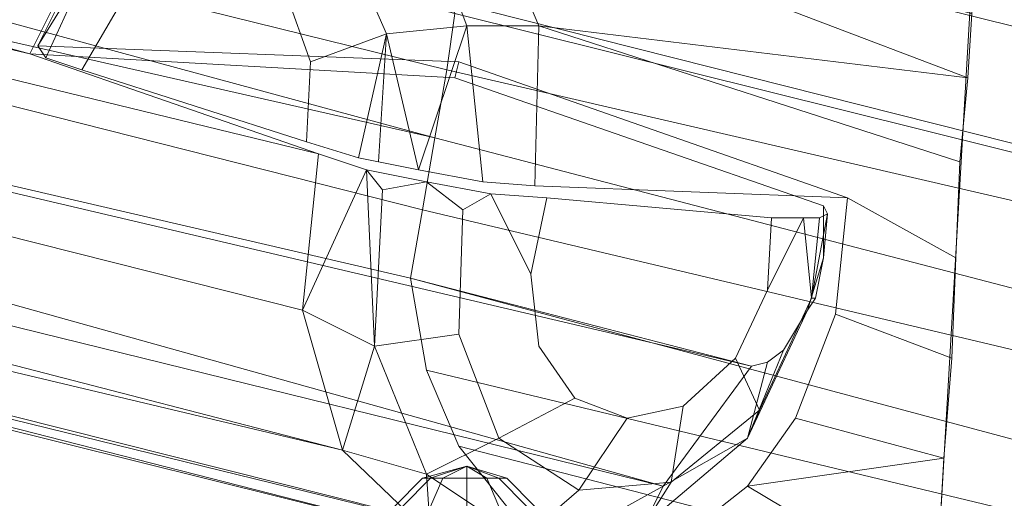
# Model space of a CAD drawing. Units: millimetres. Extents: x 336983 to 342824, y 97032 to 101656.
# Drawn here: x 339299 to 339541, y 99690 to 99808 of the extents above; entities that cross this region are included whole.
import ezdxf

# ---------------------------------------------------------------- set-up
doc = ezdxf.new("R2010")
doc.units = ezdxf.units.MM
doc.layers.add('МАФЫ НАШИ', color=250, linetype='Continuous', lineweight=25)
doc.layers.add('Размер', color=250, linetype='Continuous')

# ---------------------------------------------------------------- blocks, each defined once
blk = doc.blocks.new('параноо')
at = {"layer": 'МАФЫ НАШИ', "color": 7, "lineweight": 13}
for points in [[(339479.23, 99722.9), (339457.57, 99693.35), (338679.48, 99911.01), (339479.23, 99722.9), (339395.52, 99744.56), (338679.48, 99911.01)], [(338483.48, 99960.26), (339368.92, 99736.68), (338483.48, 99960.26)], [(338500.23, 99929.73), (339378.77, 99702.21), (339368.92, 99736.68), (339372.86, 99775.1), (338483.48, 99991.78)], [(338483.48, 99960.26), (339368.92, 99736.68), (338483.48, 99960.26)], [(338530.76, 99904.12), (339378.77, 99702.21), (339400.44, 99681.53), (338530.76, 99904.12), (339400.44, 99681.53), (339423.09, 99680.54), (339400.44, 99681.53), (339429, 99677.59), (339423.09, 99680.54), (339436.88, 99692.36), (339423.09, 99680.54), (339399.46, 99696.3)], [(338608.57, 100042.99), (338566.22, 100046.93), (339353.16, 99851.92), (338566.22, 100046.93), (338527.81, 100039.05), (339328.54, 99839.12), (338527.81, 100039.05), (338499.24, 100019.36), (339312.78, 99821.39), (338499.24, 100019.36), (339301.95, 99799.72), (338499.24, 100019.36), (338483.48, 99991.78), (339301.95, 99799.72)], [(339395.52, 99836.16), (338647.97, 100027.23), (338677.51, 100001.63), (339395.52, 99836.16), (338677.51, 100001.63), (339406.35, 99809.57), (338677.51, 100001.63), (338694.26, 99971.09), (339404.38, 99795.78), (339406.35, 99809.57)], [(338483.48, 99991.78), (339372.86, 99775.1), (338483.48, 99991.78)], [(339395.52, 99744.56), (339398.47, 99761.31), (339395.52, 99744.56), (338679.48, 99911.01), (338695.24, 99939.58), (339398.47, 99761.31), (339401.43, 99779.04), (338695.24, 99939.58), (339401.43, 99779.04), (338694.26, 99971.09), (339401.43, 99779.04), (339404.38, 99795.78), (339401.43, 99779.04), (340195.27, 99572.2)], [(340213, 99608.65), (339404.38, 99795.78), (340213, 99608.65), (339406.35, 99809.57), (340213, 99608.65), (339331.5, 99831.24), (340213, 99608.65)], [(340240.57, 99632.28), (339358.09, 99852.9), (340240.57, 99632.28)], [(339372.86, 99775.1), (339368.92, 99736.68), (339378.77, 99702.21), (338500.23, 99929.73), (339378.77, 99702.21), (339368.92, 99736.68), (339372.86, 99775.1), (339384.68, 99771.16), (339386.65, 99727.82), (339384.68, 99771.16), (339368.92, 99736.68), (339386.65, 99727.82), (339378.77, 99702.21), (339399.46, 99696.3), (339378.77, 99702.21), (339400.44, 99681.53), (339399.46, 99696.3), (339423.09, 99680.54), (339436.88, 99692.36), (339423.09, 99680.54)], [(339452.64, 99683.5), (339459.54, 99694.33), (339436.88, 99692.36), (339417.18, 99705.17), (339407.33, 99730.78), (339408.32, 99761.31)], [(339457.57, 99693.35), (338649.94, 99892.3), (339457.57, 99693.35), (339429, 99677.59), (338611.52, 99883.44), (338649.94, 99892.3), (338679.48, 99911.01)], [(338611.52, 99883.44), (339429, 99677.59), (338570.16, 99888.36), (339429, 99677.59), (339400.44, 99681.53), (338570.16, 99888.36)], [(339382.71, 99774.11), (339397.49, 99771.16), (339389.61, 99804.64), (339409.3, 99806.61), (339397.49, 99771.16), (339409.3, 99806.61), (339413.24, 99768.2), (339409.3, 99806.61), (339427.03, 99806.61), (339409.3, 99806.61), (339397.49, 99838.13), (339413.24, 99839.12), (339397.49, 99838.13), (339373.85, 99853.89), (339388.62, 99855.86), (339413.24, 99839.12), (339427.03, 99806.61), (339426.05, 99767.22), (339502.87, 99764.26), (339529.46, 99749.49), (339530.45, 99773.13)], [(339413.24, 99839.12), (339533.4, 99809.57), (339413.24, 99839.12), (339532.42, 99793.81), (339413.24, 99839.12), (339427.03, 99806.61), (339532.42, 99793.81)], [(339314.75, 99823.36), (339303.92, 99801.69), (339316.72, 99822.37), (339303.92, 99801.69), (339305.89, 99798.73), (339314.75, 99795.78), (339324.6, 99812.52), (339316.72, 99822.37), (339305.89, 99798.73)], [(339413.24, 99768.2), (339426.05, 99767.22), (339427.03, 99806.61)], [(339427.03, 99806.61), (339530.45, 99773.13), (339427.03, 99806.61)], [(339389.61, 99804.64), (339387.64, 99773.13), (339389.61, 99804.64), (339382.71, 99774.11), (339387.64, 99773.13)], [(339401.43, 99779.04), (340195.27, 99572.2), (339398.47, 99761.31), (340195.27, 99572.2), (340193.3, 99530.84), (339395.52, 99744.56), (340193.3, 99530.84), (339399.46, 99721.91), (340193.3, 99530.84), (340207.09, 99497.35), (339407.33, 99703.2), (340207.09, 99497.35), (339419.15, 99688.42), (340207.09, 99497.35), (340232.69, 99480.61), (339432.94, 99680.54), (339419.15, 99688.42)], [(339452.64, 99683.5), (339459.54, 99694.33), (339436.88, 99692.36), (339417.18, 99705.17), (339407.33, 99730.78), (339408.32, 99761.31), (339399.46, 99768.2), (339388.62, 99766.23), (339399.46, 99768.2), (339384.68, 99771.16), (339388.62, 99766.23), (339384.68, 99771.16), (339386.65, 99727.82), (339388.62, 99766.23), (339386.65, 99727.82), (339407.33, 99730.78), (339386.65, 99727.82), (339399.46, 99696.3), (339417.18, 99705.17), (339399.46, 99696.3), (339417.18, 99705.17), (339399.46, 99696.3), (339386.65, 99727.82), (339407.33, 99730.78), (339386.65, 99727.82), (339388.62, 99766.23), (339384.68, 99771.16), (339399.46, 99768.2), (339388.62, 99766.23), (339399.46, 99768.2), (339408.32, 99761.31), (339407.33, 99730.78), (339417.18, 99705.17), (339435.9, 99715.02), (339427.03, 99727.82), (339425.06, 99745.55), (339415.21, 99765.25), (339408.32, 99761.31), (339415.21, 99765.25), (339399.46, 99768.2)], [(339425.06, 99745.55), (339429, 99764.26), (339415.21, 99765.25)], [(339497.95, 99760.32), (339494.01, 99739.64), (339494.99, 99739.64), (339494.01, 99739.64), (339497.95, 99760.32), (339496.96, 99762.29), (339496.96, 99749.49), (339497.95, 99760.32), (339496.96, 99749.49), (339494.99, 99739.64), (339496.96, 99749.49), (339493.02, 99736.68), (339494.99, 99739.64), (339493.02, 99736.68), (339478.25, 99705.17), (339493.02, 99736.68), (339487.11, 99726.84), (339478.25, 99705.17), (339481.2, 99712.06), (339494.01, 99739.64), (339494.99, 99739.64)], [(339496.96, 99749.49), (339497.95, 99760.32), (339496.96, 99749.49), (339496.96, 99762.29)], [(339484.16, 99759.34), (339483.17, 99741.61), (339492.04, 99759.34), (339483.17, 99741.61), (339475.29, 99724.87), (339481.2, 99712.06), (339475.29, 99724.87), (339462.49, 99713.05), (339448.7, 99710.09), (339436.88, 99692.36), (339459.54, 99694.33), (339462.49, 99713.05), (339459.54, 99694.33), (339481.2, 99712.06), (339494.01, 99739.64), (339492.04, 99759.34), (339495.98, 99759.34)], [(339483.17, 99723.88), (339487.11, 99726.84), (339478.25, 99705.17), (339487.11, 99726.84), (339493.02, 99736.68), (339478.25, 99705.17), (339481.2, 99712.06), (339494.01, 99739.64), (339494.99, 99739.64), (339496.96, 99749.49), (339493.02, 99736.68), (339494.99, 99739.64), (339493.02, 99736.68)], [(339407.33, 99703.2), (339399.46, 99721.91)], [(339452.64, 99683.5), (339459.54, 99694.33), (339481.2, 99712.06), (339478.25, 99705.17), (339452.64, 99683.5), (339478.25, 99705.17), (339457.57, 99693.35), (339478.25, 99705.17), (339483.17, 99723.88), (339479.23, 99722.9), (339457.57, 99693.35), (339429, 99677.59), (339452.64, 99683.5), (339429, 99677.59)], [(339424.08, 99688.42), (339417.18, 99695.32), (339424.08, 99688.42)], [(339417.18, 99688.42), (339414.23, 99695.32), (339417.18, 99688.42)], [(339409.3, 99688.42), (339409.3, 99695.32), (339409.3, 99688.42)], [(339400.44, 99688.42), (339403.4, 99695.32), (339400.44, 99688.42)], [(339393.55, 99688.42), (339400.44, 99695.32), (339393.55, 99688.42)], [(339391.58, 99688.42), (339398.47, 99695.32), (339391.58, 99688.42)], [(339393.55, 99688.42), (339400.44, 99695.32), (339393.55, 99688.42)], [(339400.44, 99688.42), (339403.4, 99695.32), (339400.44, 99688.42)], [(339409.3, 99688.42), (339409.3, 99695.32), (339409.3, 99688.42)], [(339417.18, 99688.42), (339414.23, 99695.32), (339417.18, 99688.42)], [(339424.08, 99688.42), (339417.18, 99695.32), (339424.08, 99688.42)], [(339426.05, 99688.42), (339419.15, 99695.32), (339409.3, 99698.27), (339417.18, 99695.32), (339409.3, 99698.27), (339414.23, 99695.32), (339409.3, 99698.27), (339409.3, 99695.32), (339409.3, 99698.27), (339403.4, 99695.32), (339409.3, 99698.27), (339400.44, 99695.32), (339409.3, 99698.27), (339398.47, 99695.32), (339409.3, 99698.27), (339400.44, 99695.32), (339409.3, 99698.27), (339403.4, 99695.32), (339409.3, 99698.27), (339409.3, 99695.32), (339409.3, 99698.27), (339414.23, 99695.32), (339409.3, 99698.27), (339417.18, 99695.32), (339409.3, 99698.27), (339419.15, 99695.32), (339417.18, 99695.32), (339414.23, 99695.32), (339409.3, 99695.32), (339403.4, 99695.32), (339400.44, 99695.32), (339398.47, 99695.32), (339400.44, 99695.32), (339403.4, 99695.32), (339409.3, 99695.32), (339414.23, 99695.32), (339417.18, 99695.32), (339419.15, 99695.32), (339426.05, 99688.42)], [(339424.08, 99688.42), (339417.18, 99695.32), (339424.08, 99688.42)], [(339417.18, 99688.42), (339414.23, 99695.32), (339417.18, 99688.42)], [(339409.3, 99688.42), (339409.3, 99695.32), (339409.3, 99688.42)], [(339400.44, 99688.42), (339403.4, 99695.32), (339400.44, 99688.42)], [(339393.55, 99688.42), (339400.44, 99695.32), (339393.55, 99688.42)], [(339391.58, 99688.42), (339398.47, 99695.32), (339391.58, 99688.42)], [(339393.55, 99688.42), (339400.44, 99695.32), (339393.55, 99688.42)], [(339400.44, 99688.42), (339403.4, 99695.32), (339400.44, 99688.42)], [(339409.3, 99688.42), (339409.3, 99695.32), (339409.3, 99688.42)], [(339417.18, 99688.42), (339414.23, 99695.32), (339417.18, 99688.42)], [(339424.08, 99688.42), (339417.18, 99695.32), (339424.08, 99688.42)], [(339426.05, 99688.42), (339419.15, 99695.32), (339417.18, 99695.32), (339414.23, 99695.32), (339409.3, 99695.32), (339403.4, 99695.32), (339400.44, 99695.32), (339398.47, 99695.32), (339400.44, 99695.32), (339403.4, 99695.32), (339409.3, 99695.32), (339414.23, 99695.32), (339417.18, 99695.32), (339419.15, 99695.32), (339417.18, 99695.32), (339409.3, 99698.27), (339419.15, 99695.32), (339426.05, 99688.42)], [(339478.25, 99693.35), (339524.54, 99665.77), (339478.25, 99693.35), (339464.46, 99682.51), (339524.54, 99665.77), (339478.25, 99693.35), (339464.46, 99682.51), (339524.54, 99665.77), (339464.46, 99682.51), (339448.7, 99677.59), (339464.46, 99682.51)]]:
    blk.add_lwpolyline(points, dxfattribs=at)
for points in [[(339312.78, 99821.39), (339328.54, 99839.12), (339353.16, 99851.92), (339376.8, 99850.93), (338647.97, 100027.23), (338608.57, 100042.99), (339376.8, 99850.93), (338608.57, 100042.99), (338566.22, 100046.93), (339353.16, 99851.92), (338566.22, 100046.93), (338527.81, 100039.05), (339328.54, 99839.12), (338527.81, 100039.05), (338499.24, 100019.36), (339312.78, 99821.39), (338499.24, 100019.36), (339301.95, 99799.72)], [(339301.95, 99799.72), (338499.24, 100019.36), (338483.48, 99991.78), (339301.95, 99799.72), (338483.48, 99991.78), (339372.86, 99775.1)], [(339406.35, 99809.57), (339395.52, 99836.16), (338677.51, 100001.63), (339406.35, 99809.57), (338677.51, 100001.63), (338694.26, 99971.09), (339404.38, 99795.78)], [(339404.38, 99795.78), (339401.43, 99779.04), (338694.26, 99971.09)], [(338694.26, 99971.09), (339401.43, 99779.04), (338695.24, 99939.58)], [(338695.24, 99939.58), (339401.43, 99779.04), (339398.47, 99761.31), (338695.24, 99939.58), (339398.47, 99761.31), (339395.52, 99744.56), (338679.48, 99911.01)], [(338530.76, 99904.12), (339400.44, 99681.53), (339378.77, 99702.21), (338530.76, 99904.12), (339378.77, 99702.21), (338500.23, 99929.73)], [(338679.48, 99911.01), (339395.52, 99744.56), (339479.23, 99722.9), (338679.48, 99911.01), (339479.23, 99722.9), (339457.57, 99693.35), (338679.48, 99911.01), (339457.57, 99693.35), (338649.94, 99892.3)], [(338570.16, 99888.36), (339429, 99677.59), (339400.44, 99681.53), (338570.16, 99888.36), (339400.44, 99681.53), (338530.76, 99904.12)], [(338649.94, 99892.3), (339457.57, 99693.35), (339429, 99677.59), (338611.52, 99883.44)], [(338611.52, 99883.44), (339429, 99677.59), (338570.16, 99888.36)], [(339331.5, 99831.24), (339406.35, 99809.57), (340213, 99608.65), (339331.5, 99831.24), (340213, 99608.65), (340240.57, 99632.28), (339358.09, 99852.9), (340240.57, 99632.28), (340271.11, 99635.24), (339388.62, 99855.86), (339358.09, 99852.9)], [(339427.03, 99806.61), (339413.24, 99839.12), (339388.62, 99855.86), (339373.85, 99853.89), (339397.49, 99838.13), (339413.24, 99839.12), (339397.49, 99838.13), (339409.3, 99806.61), (339427.03, 99806.61), (339409.3, 99806.61), (339413.24, 99768.2), (339409.3, 99806.61), (339397.49, 99771.16), (339413.24, 99768.2), (339426.05, 99767.22), (339427.03, 99806.61), (339530.45, 99773.13), (339529.46, 99749.49), (339502.87, 99764.26), (339426.05, 99767.22)], [(339378.77, 99829.27), (339360.06, 99842.07), (339373.85, 99853.89), (339397.49, 99838.13), (339378.77, 99829.27), (339397.49, 99838.13), (339409.3, 99806.61), (339389.61, 99804.64)], [(339378.77, 99829.27), (339360.06, 99842.07), (339373.85, 99853.89), (339397.49, 99838.13), (339378.77, 99829.27), (339397.49, 99838.13), (339409.3, 99806.61), (339389.61, 99804.64)], [(339382.71, 99774.11), (339369.91, 99778.05), (339370.89, 99797.75), (339389.61, 99804.64), (339370.89, 99797.75), (339364.98, 99814.49), (339378.77, 99829.27), (339364.98, 99814.49), (339353.16, 99823.36), (339360.06, 99842.07), (339353.16, 99823.36), (339338.39, 99823.36), (339337.41, 99840.1), (339338.39, 99823.36), (339324.6, 99812.52), (339316.72, 99822.37), (339337.41, 99840.1), (339360.06, 99842.07), (339378.77, 99829.27), (339389.61, 99804.64)], [(339382.71, 99774.11), (339369.91, 99778.05), (339370.89, 99797.75), (339389.61, 99804.64), (339370.89, 99797.75), (339364.98, 99814.49), (339378.77, 99829.27), (339364.98, 99814.49), (339353.16, 99823.36), (339360.06, 99842.07), (339353.16, 99823.36), (339338.39, 99823.36), (339337.41, 99840.1), (339338.39, 99823.36), (339324.6, 99812.52), (339316.72, 99822.37), (339337.41, 99840.1), (339360.06, 99842.07), (339378.77, 99829.27), (339389.61, 99804.64)], [(339303.92, 99801.69), (339314.75, 99823.36), (339328.54, 99839.12), (339312.78, 99821.39), (339301.95, 99799.72), (339406.35, 99793.81), (339407.33, 99797.75)], [(339303.92, 99801.69), (339314.75, 99823.36), (339328.54, 99839.12), (339312.78, 99821.39), (339301.95, 99799.72), (339406.35, 99793.81), (339407.33, 99797.75)], [(339533.4, 99809.57), (339413.24, 99839.12), (339532.42, 99793.81)], [(339532.42, 99793.81), (339413.24, 99839.12), (339427.03, 99806.61), (339532.42, 99793.81), (339427.03, 99806.61), (339530.45, 99773.13)], [(339316.72, 99822.37), (339318.69, 99829.27), (339322.63, 99830.25), (339314.75, 99823.36), (339318.69, 99829.27), (339314.75, 99823.36), (339303.92, 99801.69), (339316.72, 99822.37), (339303.92, 99801.69), (339305.89, 99798.73)], [(339338.39, 99823.36), (339353.16, 99823.36), (339364.98, 99814.49), (339370.89, 99797.75), (339369.91, 99778.05), (339314.75, 99795.78), (339324.6, 99812.52)], [(339338.39, 99823.36), (339353.16, 99823.36), (339364.98, 99814.49), (339370.89, 99797.75), (339369.91, 99778.05), (339314.75, 99795.78), (339324.6, 99812.52)], [(339305.89, 99798.73), (339316.72, 99822.37), (339324.6, 99812.52), (339314.75, 99795.78)], [(339533.4, 99818.43), (339524.54, 99665.77), (339526.51, 99700.24), (339528.48, 99724.87), (339529.46, 99749.49), (339530.45, 99773.13), (339532.42, 99793.81), (339533.4, 99809.57)], [(339524.54, 99665.77), (339533.4, 99818.43), (339584.62, 99781.01), (339598.41, 99756.38), (339602.35, 99730.78), (339595.45, 99707.14), (339579.69, 99687.44), (339555.07, 99673.65)], [(339533.4, 99818.43), (339524.54, 99665.77), (339526.51, 99700.24), (339528.48, 99724.87), (339529.46, 99749.49), (339530.45, 99773.13), (339532.42, 99793.81), (339533.4, 99809.57)], [(339524.54, 99665.77), (339533.4, 99818.43), (339584.62, 99781.01), (339598.41, 99756.38), (339602.35, 99730.78), (339595.45, 99707.14), (339579.69, 99687.44), (339555.07, 99673.65)], [(339406.35, 99809.57), (340213, 99608.65), (339404.38, 99795.78)], [(339397.49, 99771.16), (339409.3, 99806.61), (339389.61, 99804.64), (339397.49, 99771.16), (339389.61, 99804.64), (339387.64, 99773.13)], [(339387.64, 99773.13), (339389.61, 99804.64), (339382.71, 99774.11), (339387.64, 99773.13), (339382.71, 99774.11), (339397.49, 99771.16)], [(339397.49, 99771.16), (339413.24, 99768.2), (339426.05, 99767.22), (339502.87, 99764.26), (339407.33, 99797.75), (339303.92, 99801.69), (339305.89, 99798.73), (339314.75, 99795.78), (339369.91, 99778.05), (339382.71, 99774.11)], [(339397.49, 99771.16), (339413.24, 99768.2), (339426.05, 99767.22), (339502.87, 99764.26), (339407.33, 99797.75), (339303.92, 99801.69), (339305.89, 99798.73), (339314.75, 99795.78), (339369.91, 99778.05), (339382.71, 99774.11)], [(339399.46, 99768.2), (339384.68, 99771.16), (339372.86, 99775.1), (339301.95, 99799.72), (339406.35, 99793.81), (339496.96, 99762.29), (339497.95, 99760.32), (339495.98, 99759.34), (339492.04, 99759.34), (339484.16, 99759.34), (339429, 99764.26), (339415.21, 99765.25)], [(339399.46, 99768.2), (339384.68, 99771.16), (339372.86, 99775.1), (339301.95, 99799.72), (339406.35, 99793.81), (339496.96, 99762.29), (339497.95, 99760.32), (339495.98, 99759.34), (339492.04, 99759.34), (339484.16, 99759.34), (339429, 99764.26), (339415.21, 99765.25)], [(339496.96, 99762.29), (339406.35, 99793.81), (339407.33, 99797.75), (339502.87, 99764.26), (339499.92, 99735.7), (339490.07, 99710.09), (339478.25, 99693.35), (339464.46, 99682.51), (339448.7, 99677.59), (339432.94, 99680.54), (339419.15, 99688.42), (339407.33, 99703.2), (339399.46, 99721.91), (339395.52, 99744.56), (339479.23, 99722.9), (339483.17, 99723.88), (339487.11, 99726.84), (339493.02, 99736.68), (339496.96, 99749.49)], [(339496.96, 99762.29), (339406.35, 99793.81), (339407.33, 99797.75), (339502.87, 99764.26), (339499.92, 99735.7), (339490.07, 99710.09), (339478.25, 99693.35), (339464.46, 99682.51), (339448.7, 99677.59), (339432.94, 99680.54), (339419.15, 99688.42), (339407.33, 99703.2), (339399.46, 99721.91), (339395.52, 99744.56), (339479.23, 99722.9), (339483.17, 99723.88), (339487.11, 99726.84), (339493.02, 99736.68), (339496.96, 99749.49)], [(339404.38, 99795.78), (340213, 99608.65), (340195.27, 99572.2), (339401.43, 99779.04)], [(339401.43, 99779.04), (340195.27, 99572.2), (339398.47, 99761.31)], [(339384.68, 99771.16), (339372.86, 99775.1), (339368.92, 99736.68)], [(339386.65, 99727.82), (339384.68, 99771.16), (339368.92, 99736.68), (339386.65, 99727.82), (339368.92, 99736.68), (339378.77, 99702.21)], [(339408.32, 99761.31), (339407.33, 99730.78), (339417.18, 99705.17), (339435.9, 99715.02), (339427.03, 99727.82), (339425.06, 99745.55), (339415.21, 99765.25), (339408.32, 99761.31), (339415.21, 99765.25), (339399.46, 99768.2)], [(339425.06, 99745.55), (339429, 99764.26), (339415.21, 99765.25)], [(339462.49, 99713.05), (339448.7, 99710.09), (339435.9, 99715.02), (339427.03, 99727.82), (339425.06, 99745.55), (339429, 99764.26), (339484.16, 99759.34), (339483.17, 99741.61), (339475.29, 99724.87)], [(339462.49, 99713.05), (339448.7, 99710.09), (339435.9, 99715.02), (339427.03, 99727.82), (339425.06, 99745.55), (339429, 99764.26), (339484.16, 99759.34), (339483.17, 99741.61), (339475.29, 99724.87)], [(339529.46, 99749.49), (339502.87, 99764.26), (339499.92, 99735.7), (339528.48, 99724.87)], [(339529.46, 99749.49), (339502.87, 99764.26), (339499.92, 99735.7), (339528.48, 99724.87)], [(339395.52, 99744.56), (339399.46, 99721.91), (340193.3, 99530.84), (339395.52, 99744.56), (340193.3, 99530.84), (340195.27, 99572.2), (339398.47, 99761.31)], [(339481.2, 99712.06), (339494.01, 99739.64), (339492.04, 99759.34), (339483.17, 99741.61), (339475.29, 99724.87), (339481.2, 99712.06), (339475.29, 99724.87), (339462.49, 99713.05), (339448.7, 99710.09), (339436.88, 99692.36), (339459.54, 99694.33), (339462.49, 99713.05), (339459.54, 99694.33)], [(339484.16, 99759.34), (339483.17, 99741.61), (339492.04, 99759.34)], [(339494.01, 99739.64), (339497.95, 99760.32), (339495.98, 99759.34), (339494.01, 99739.64), (339495.98, 99759.34), (339492.04, 99759.34)], [(339494.01, 99739.64), (339497.95, 99760.32), (339495.98, 99759.34)], [(339528.48, 99724.87), (339499.92, 99735.7), (339490.07, 99710.09), (339526.51, 99700.24)], [(339528.48, 99724.87), (339499.92, 99735.7), (339490.07, 99710.09), (339526.51, 99700.24)], [(339386.65, 99727.82), (339378.77, 99702.21), (339399.46, 99696.3)], [(339483.17, 99723.88), (339487.11, 99726.84), (339478.25, 99705.17)], [(339407.33, 99703.2), (339419.15, 99688.42), (340207.09, 99497.35), (339407.33, 99703.2), (340207.09, 99497.35), (340193.3, 99530.84), (339399.46, 99721.91)], [(339457.57, 99693.35), (339452.64, 99683.5), (339478.25, 99705.17), (339457.57, 99693.35), (339478.25, 99705.17), (339483.17, 99723.88), (339479.23, 99722.9)], [(339436.88, 99692.36), (339448.7, 99710.09), (339435.9, 99715.02), (339417.18, 99705.17)], [(339436.88, 99692.36), (339448.7, 99710.09), (339435.9, 99715.02), (339417.18, 99705.17)], [(339452.64, 99683.5), (339478.25, 99705.17), (339481.2, 99712.06), (339459.54, 99694.33)], [(339526.51, 99700.24), (339490.07, 99710.09), (339478.25, 99693.35)], [(339526.51, 99700.24), (339490.07, 99710.09), (339478.25, 99693.35), (339526.51, 99700.24), (339478.25, 99693.35), (339524.54, 99665.77)], [(339399.46, 99696.3), (339378.77, 99702.21), (339400.44, 99681.53), (339399.46, 99696.3), (339400.44, 99681.53), (339423.09, 99680.54)], [(339400.44, 99695.32), (339409.3, 99698.27), (339398.47, 99695.32)], [(339398.47, 99695.32), (339409.3, 99698.27), (339400.44, 99695.32)], [(339400.44, 99695.32), (339409.3, 99698.27), (339403.4, 99695.32)], [(339403.4, 99695.32), (339409.3, 99698.27), (339400.44, 99695.32)], [(339403.4, 99695.32), (339409.3, 99698.27), (339409.3, 99695.32)], [(339409.3, 99695.32), (339409.3, 99698.27), (339403.4, 99695.32)], [(339409.3, 99695.32), (339409.3, 99698.27), (339414.23, 99695.32)], [(339414.23, 99695.32), (339409.3, 99698.27), (339417.18, 99695.32)], [(339417.18, 99695.32), (339409.3, 99698.27), (339419.15, 99695.32), (339417.18, 99695.32), (339409.3, 99698.27), (339414.23, 99695.32)], [(339414.23, 99695.32), (339409.3, 99698.27), (339409.3, 99695.32)], [(339452.64, 99683.5), (339429, 99677.59), (339457.57, 99693.35)]]:
    blk.add_lwpolyline(points, close=True, dxfattribs=at)

msp = doc.modelspace()

# ---------------------------------------------------------------- block references
at = {"layer": 'Размер'}
msp.add_blockref('параноо', (0, 0), dxfattribs=at)

doc.saveas('drawing.dxf')
